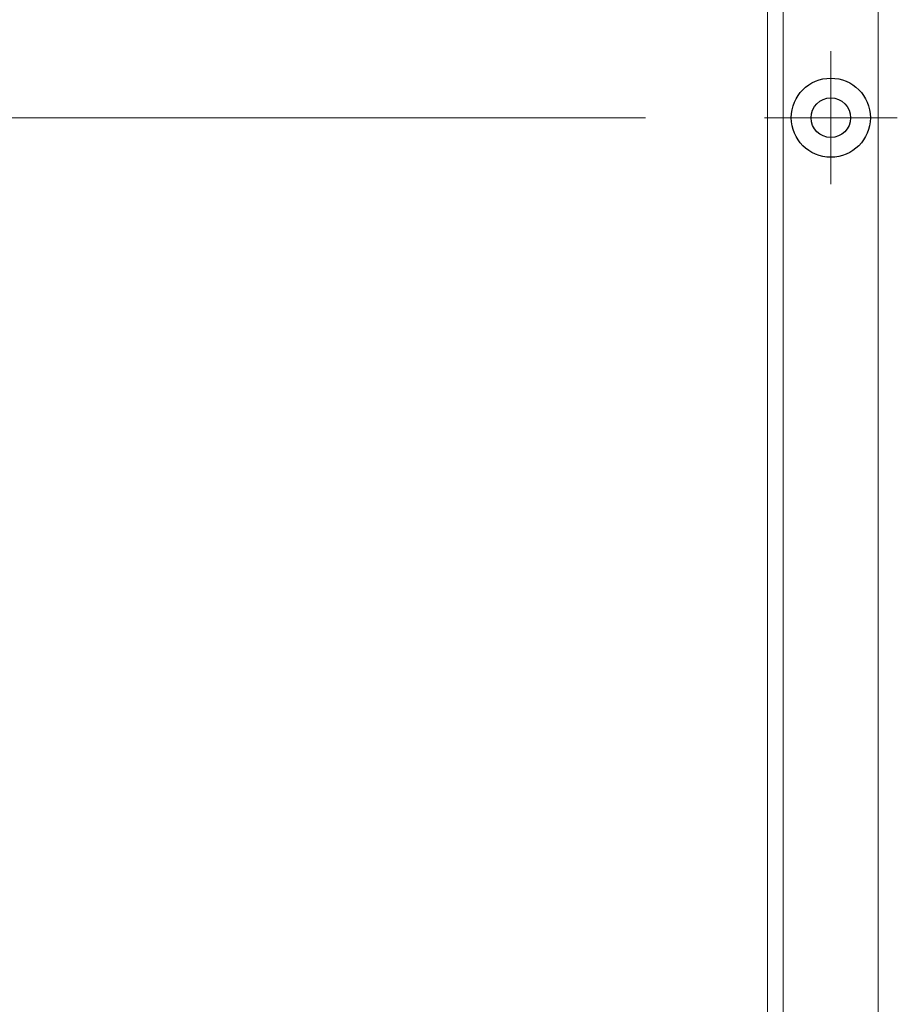
# Model space of a CAD drawing. Units: millimetres. Extents: x 0 to 1740, y 0 to 594.
# Drawn here: x 1445 to 1456, y 462 to 474 of the extents above; entities that cross this region are included whole.
import ezdxf

# ---------------------------------------------------------------- set-up
doc = ezdxf.new("R2010")
doc.units = ezdxf.units.MM
doc.header["$MEASUREMENT"] = 0
doc.linetypes.add('CENTER', pattern=[50.8, 31.75, -6.35, 6.35, -6.35])
doc.layers.get('Defpoints').update_dxf_attribs({"color": 251})
for name, color, linetype, lineweight in [('buhin', 152, 'Continuous', 13), ('center', 2, 'CENTER', 13), ('gaikei', 104, 'Continuous', 25), ('sunpou', 201, 'Continuous', 13)]:
    doc.layers.add(name, color=color, linetype=linetype, lineweight=lineweight)
doc.styles.get("Standard").update_dxf_attribs({"font": 'simplex.shx', "width": 0.8, "bigfont": 'extfont2.shx'})
doc.dimstyles.new('Standardx0.1', dxfattribs={"dimtxt": 3.5, "dimasz": 2.5, "dimexe": 0.5, "dimexo": 1.5, "dimgap": 1.5, "dimtad": 1, "dimlfac": 10, "dimdsep": 46, "dimtxsty": 'Standard', "dimblk": 'OPEN', "dimcen": 0, "dimclrd": 256, "dimclre": 256, "dimclrt": 256, "dimadec": 0, "dimazin": 2, "dimtfac": 1, "dimtmove": 0, "dimatfit": 3, "dimldrblk": 'OPEN', "dimfxl": 0, "dimtolj": 1, "dimtzin": 0, "dimlwd": -1, "dimlwe": -1, "dimarcsym": 0})

# ---------------------------------------------------------------- blocks, each defined once
blk = doc.blocks.new('_Open')
at = {"color": 0, "lineweight": -2}
for p, q in [((-1, 0.1667), (0, 0)), ((-1, -0.1667), (0, 0)), ((0, 0), (-1, 0))]:
    blk.add_line(p, q, dxfattribs=at)
blk = doc.blocks.new('*D117')
at = {"layer": 'Defpoints', "color": 0}
for p in [(1454.105, 473.032), (1433.145, 423.032), (1454.145, 423.032)]:
    blk.add_point(p, dxfattribs=at)
at = {"layer": 'sunpou'}
for p, q in [((1452.605, 473.032), (1432.645, 473.032)), ((1433.145, 470.532), (1433.145, 425.532)), ((1452.645, 423.032), (1432.645, 423.032))]:
    blk.add_line(p, q, dxfattribs=at)
at = {"layer": 'sunpou', "xscale": 2.5, "yscale": 2.5, "zscale": 2.5}
for p, rotation in [((1433.145, 473.032), 90), ((1433.145, 423.032), 270)]:
    blk.add_blockref('_Open', p, dxfattribs=dict(at, rotation=rotation))
at = {"layer": 'sunpou', "insert": (1429.895, 448.032), "char_height": 3.5, "attachment_point": 5, "rotation": 90}
blk.add_mtext('\\A1;中央ビス位置{\\A2;\\H0.7x;※}', dxfattribs=at)

msp = doc.modelspace()

# ---------------------------------------------------------------- linework, layer by layer
at = {"layer": 'buhin', "linetype": 'Continuous'}
for p, q in [((1454.1452, 530.0317), (1454.1452, 423.0317)), ((1454.3452, 530.0317), (1454.3452, 423.0317)), ((1455.5452, 530.0317), (1455.5452, 423.0317))]:
    msp.add_line(p, q, dxfattribs=at)
at = {"layer": 'center', "ltscale": 0.3}
for p, q in [((1454.9452, 473.8717), (1454.9452, 472.1917)), ((1455.7852, 473.0317), (1454.1052, 473.0317))]:
    msp.add_line(p, q, dxfattribs=at)
at = {"layer": 'gaikei'}
for radius in [0.5, 0.25]:
    msp.add_circle((1454.9452, 473.0317), radius, dxfattribs=at)

# ---------------------------------------------------------------- dimensions: what is measured, and where the dimension line sits
at = {"layer": 'sunpou'}
dim = msp.add_linear_dim(base=(1433.1452, 423.0317), p1=(1454.1052, 473.0317), p2=(1454.1452, 423.0317), angle=90, text='中央ビス位置{\\A2;\\H0.7x;※}', dimstyle='Standardx0.1', dxfattribs=at)
dim.commit()
dim.dimension.update_dxf_attribs({"geometry": '*D117', "text_midpoint": (1433.1452, 448.0317), "dimtype": 160})

doc.saveas('drawing.dxf')
